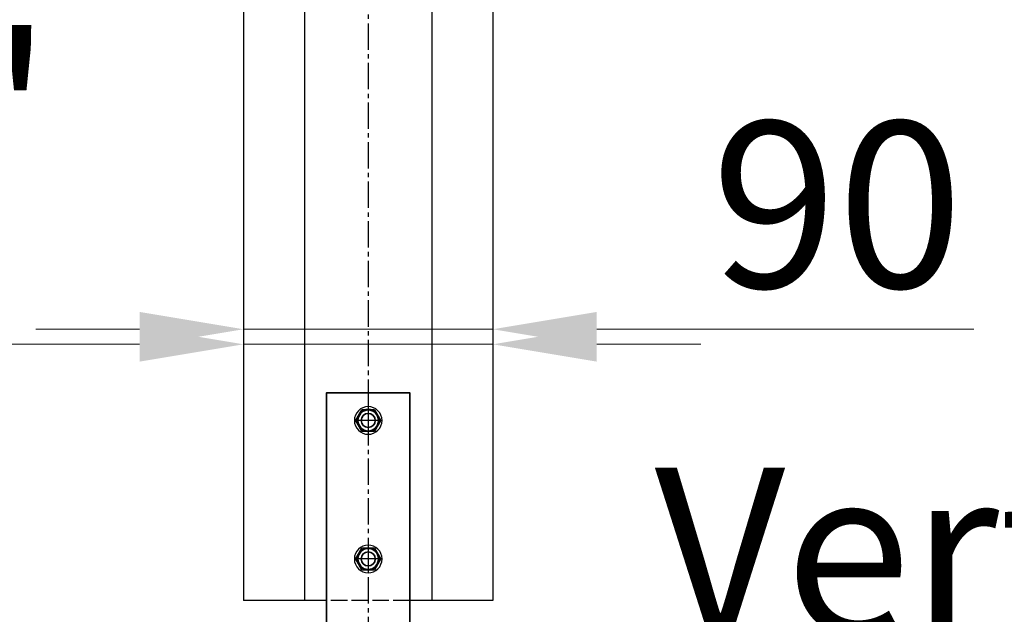
# Model space of a CAD drawing. Units: millimetres. Extents: x -4922 to 8094, y -1069 to 4012.
# Drawn here: x -3518 to -3163, y 2324 to 2539 of the extents above; entities that cross this region are included whole.
import ezdxf

# ---------------------------------------------------------------- set-up
doc = ezdxf.new("R2010")
doc.units = ezdxf.units.MM
doc.header["$LTSCALE"] = 0.5
doc.linetypes.add('ACAD_ISO02W100', pattern=[15, 12, -3])
doc.linetypes.add('MITTE2', pattern=[28.575, 19.05, -3.175, 3.175, -3.175])
doc.layers.get('0').update_dxf_attribs({"color": 9, "lineweight": 35})
doc.layers.get('Defpoints').update_dxf_attribs({"color": 255})
for name, color, linetype, lineweight in [('Allface-Accessories', 200, 'Continuous', 30), ('Allface-Alu-Profiles', 7, 'Continuous', 35), ('Allface-Dimension', 94, 'Continuous', 25), ('Allface-Dimension2', 85, 'Continuous', 20), ('Allface-Text2', 45, 'Continuous', 20)]:
    doc.layers.add(name, color=color, linetype=linetype, lineweight=lineweight)
doc.layers.add('Allface-Alu-Profiles-hidden', color=253, linetype='ACAD_ISO02W100')
doc.layers.add('Allface-Centerlines', color=1, linetype='MITTE2')
doc.styles.add('Allface-dwg', font='isocp2.shx')
doc.dimstyles.new('ALLFACE 1-20', dxfattribs={"dimscale": 15, "dimtxt": 4, "dimasz": 2.5, "dimexe": 1, "dimexo": 0, "dimgap": 1, "dimtad": 1, "dimrnd": 0.05, "dimtxsty": 'Allface-dwg', "dimcen": 2.5, "dimclrd": 256, "dimclre": 256, "dimclrt": 256, "dimazin": 2, "dimtp": 0.25, "dimtm": 0.25, "dimtfac": 0.7, "dimtmove": 0, "dimatfit": 2, "dimldrblk": 'DOTSMALL', "dimfxl": 0, "dimtolj": 2, "dimlwd": -1, "dimlwe": -1, "dimarcsym": 0})
doc.dimstyles.new('ALLFACE 1-20-inch', dxfattribs={"dimscale": 15, "dimtxt": 4, "dimasz": 2.5, "dimexe": 1, "dimexo": 0, "dimgap": 1, "dimtad": 1, "dimdec": 4, "dimlfac": 0.03937, "dimrnd": 0.05, "dimlunit": 5, "dimtxsty": 'Allface-dwg', "dimcen": 2.5, "dimclrd": 256, "dimclre": 256, "dimclrt": 256, "dimazin": 2, "dimtp": 0.25, "dimtm": 0.25, "dimtfac": 0.7, "dimtdec": 4, "dimtmove": 0, "dimatfit": 2, "dimldrblk": 'DOTSMALL', "dimfxl": 0, "dimtolj": 2, "dimlwd": -1, "dimlwe": -1, "dimarcsym": 0})

# ---------------------------------------------------------------- blocks, each defined once
blk = doc.blocks.new('*D130')
at = {"layer": 'Allface-Text2'}
for p, q in [((-3437.38, 2502.51), (-3437.38, 2412.16)), ((-3347.38, 2502.51), (-3347.38, 2412.16)), ((-3474.88, 2427.16), (-3512.38, 2427.16)), ((-3437.38, 2427.16), (-3347.38, 2427.16)), ((-3309.88, 2427.16), (-3173.84, 2427.16))]:
    blk.add_line(p, q, dxfattribs=at)
for points in [[(-3474.88, 2433.41), (-3474.88, 2420.91), (-3437.38, 2427.16)], [(-3309.88, 2433.41), (-3309.88, 2420.91), (-3347.38, 2427.16)]]:
    blk.add_solid(points, dxfattribs=at)
at = {"layer": 'Defpoints', "color": 0}
for p in [(-3437.38, 2502.51), (-3347.38, 2502.51), (-3347.38, 2427.16)]:
    blk.add_point(p, dxfattribs=at)
at = {"layer": 'Allface-Text2', "insert": (-3223.11, 2472.16), "char_height": 60, "attachment_point": 5, "style": 'Allface-dwg'}
blk.add_mtext('\\A2;90', dxfattribs=at)
blk = doc.blocks.new('_DotSmall')
at = {"color": 0, "linetype": 'ByBlock', "const_width": 0.5}
blk.add_lwpolyline([(-0.0625, 0, 1), (0.0625, 0, 1)], format="xyb", close=True, dxfattribs=at)
blk = doc.blocks.new('SLS48x16_DIN7976_tv')
blk.add_lwpolyline([(-2.31, 4), (-4.62, 0), (-2.31, -4), (2.31, -4), (4.62, 0), (2.31, 4)], close=True)
for radius in [5, 4, 3.7]:
    blk.add_circle((0, 0), radius)
at = {"layer": 'Allface-Centerlines'}
for p, q in [((0, 5), (0, -5)), ((-5, 0), (5, 0))]:
    blk.add_line(p, q, dxfattribs=at)
at = {"layer": 'Allface-Dimension', "style": 'Allface-dwg'}
blk.add_attdef('DIMENSION', (-3.41, 0.45), '', height=1.5, dxfattribs=at)
blk = doc.blocks.new('*D142')
at = {"layer": 'Allface-Dimension2'}
for p, q in [((-3437.38, 2496), (-3437.38, 2406.72)), ((-3347.38, 2496), (-3347.38, 2406.72)), ((-3474.88, 2421.72), (-3648.53, 2421.72)), ((-3347.38, 2421.72), (-3437.38, 2421.72)), ((-3309.88, 2421.72), (-3272.38, 2421.72))]:
    blk.add_line(p, q, dxfattribs=at)
for points in [[(-3474.88, 2427.97), (-3474.88, 2415.47), (-3437.38, 2421.72)], [(-3309.88, 2427.97), (-3309.88, 2415.47), (-3347.38, 2421.72)]]:
    blk.add_solid(points, dxfattribs=at)
at = {"layer": 'Defpoints', "color": 0}
for p in [(-3437.38, 2496), (-3347.38, 2496), (-3437.38, 2421.72)]:
    blk.add_point(p, dxfattribs=at)
at = {"layer": 'Allface-Dimension2', "insert": (-3580.45, 2483.49), "char_height": 60, "attachment_point": 5, "style": 'Allface-dwg'}
blk.add_mtext('\\A2;3{\\H0.700000x;\\S9/16;}"', dxfattribs=at)

msp = doc.modelspace()

# ---------------------------------------------------------------- linework, layer by layer
at = {"layer": 'Allface-Alu-Profiles', "lineweight": 25}
for p, q in [((-3437.37747, 2893.80482), (-3437.37747, 2329.21898)), ((-3415.37747, 2893.80482), (-3415.37747, 2329.21898)), ((-3347.37747, 2893.80482), (-3347.37747, 2329.21898)), ((-3369.37747, 2890.65435), (-3369.37747, 2329.21898)), ((-3407.37747, 2329.21898), (-3437.37747, 2329.21898)), ((-3347.37747, 2329.21898), (-3377.37747, 2329.21898))]:
    msp.add_line(p, q, dxfattribs=at)
at = {"layer": 'Allface-Alu-Profiles'}
msp.add_lwpolyline([(-3407.37747, 2229.21898), (-3377.37747, 2229.21898), (-3377.37747, 2404.21898), (-3407.37747, 2404.21898)], close=True, dxfattribs=at)
for centre in [(-3392.37747, 2394.21898), (-3392.37747, 2344.21898)]:
    msp.add_circle(centre, 2.55, dxfattribs=at)
at = {"layer": 'Allface-Alu-Profiles-hidden', "lineweight": 25}
msp.add_line((-3377.37747, 2329.21898), (-3407.37747, 2329.21898), dxfattribs=at)
at = {"layer": 'Allface-Centerlines'}
msp.add_line((-3392.37747, 2894.80482), (-3392.37747, -418.6184), dxfattribs=at)

# ---------------------------------------------------------------- block references
at = {"layer": 'Allface-Accessories', "xscale": -1}
for p in [(-3392.37747, 2394.21898), (-3392.37747, 2344.21898)]:
    msp.add_blockref('SLS48x16_DIN7976_tv', p, dxfattribs=at)

# ---------------------------------------------------------------- texts
at = {"layer": 'Allface-Dimension', "insert": (-3288.98921, 2198.38195), "char_height": 60, "attachment_point": 7, "style": 'Allface-dwg'}
msp.add_mtext('Vertikalprofil (H)\\Pvertical profile (omega)', dxfattribs=at)

# ---------------------------------------------------------------- dimensions: what is measured, and where the dimension line sits
at = {"layer": 'Allface-Dimension2'}
dim = msp.add_linear_dim(base=(-3437.37747, 2421.7189), p1=(-3347.37747, 2496.00129), p2=(-3437.37747, 2496.00129), dimstyle='ALLFACE 1-20-inch', override={"dimpost": '"'}, dxfattribs=at)
dim.commit()
dim.dimension.update_dxf_attribs({"geometry": '*D142', "text_midpoint": (-3580.45267, 2421.7189), "dimtype": 160})
at = {"layer": 'Allface-Text2'}
dim = msp.add_linear_dim(base=(-3347.37747, 2427.16014), p1=(-3437.37747, 2502.50859), p2=(-3347.37747, 2502.50859), dimstyle='ALLFACE 1-20', dxfattribs=at)
dim.commit()
dim.dimension.update_dxf_attribs({"geometry": '*D130', "text_midpoint": (-3223.11121, 2427.16014), "dimtype": 160})

doc.saveas('drawing.dxf')
